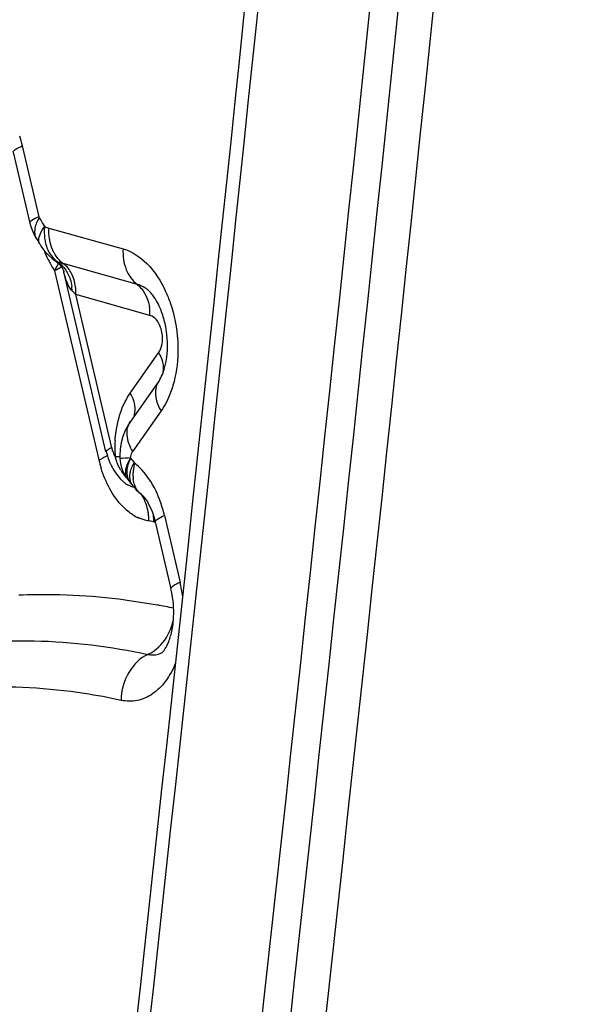
# Model space of a CAD drawing. Units: millimetres. Extents: x 0 to 594, y 0 to 420.
# Drawn here: x 285 to 286, y 89 to 91 of the extents above; entities that cross this region are included whole.
import ezdxf

# ---------------------------------------------------------------- set-up
doc = ezdxf.new("R2010")
doc.units = ezdxf.units.MM
doc.header["$LTSCALE"] = 32.67
doc.layers.add('607088417-000_CL', color=7, linetype='CONTINUOUS')

msp = doc.modelspace()

# ---------------------------------------------------------------- linework, layer by layer
at = {"layer": '607088417-000_CL', "color": 9, "linetype": 'CONTINUOUS'}
for p, q in [((285.2023, 90.6766), (285.2319, 90.5505)), ((285.2295, 90.543), (285.2327, 90.5488)), ((285.2355, 90.5228), (285.2384, 90.5281)), ((285.2384, 90.5281), (285.2421, 90.5336)), ((285.2426, 90.5327), (285.2497, 90.5304)), ((285.2497, 90.5304), (285.3815, 90.4934)), ((285.2656, 90.4703), (285.2645, 90.4707)), ((285.4069, 90.4303), (285.2751, 90.4673)), ((285.2595, 90.4545), (285.3385, 90.1181)), ((285.2974, 90.4121), (285.2908, 90.419)), ((285.4292, 90.3752), (285.2974, 90.4121)), ((285.3613, 90.1396), (285.2974, 90.4121)), ((285.3943, 90.2369), (285.4448, 90.3087)), ((285.449, 90.2052), (285.3986, 90.1335)), ((285.3944, 90.1218), (285.401, 90.1136)), ((285.398, 90.1073), (285.401, 90.1136)), ((285.401, 90.1136), (285.4021, 90.1124)), ((285.3937, 90.0896), (285.3943, 90.0952)), ((285.4359, 90.0082), (285.4274, 90.0095)), ((285.4552, 90.0191), (285.483, 89.9002))]:
    msp.add_line(p, q, dxfattribs=at)
at = {"layer": '607088417-000_CL', "color": 7, "linetype": 'CONTINUOUS'}
for p, q in [((285.186, 90.6653), (285.2155, 90.5392)), ((285.2202, 90.5253), (285.2239, 90.5175)), ((285.2239, 90.5175), (285.2287, 90.5098)), ((285.2285, 90.51), (285.2287, 90.5097)), ((285.2287, 90.5097), (285.2292, 90.509)), ((285.2302, 90.5075), (285.2306, 90.5069)), ((285.2333, 90.5024), (285.236, 90.4979)), ((285.236, 90.4979), (285.2401, 90.492)), ((285.2612, 90.4722), (285.261, 90.4723)), ((285.276, 90.4529), (285.2761, 90.4522)), ((285.3511, 90.1325), (285.2761, 90.4524)), ((285.4451, 90.2582), (285.3946, 90.1864)), ((285.3946, 90.1864), (285.391, 90.1809)), ((285.3759, 90.1204), (285.3769, 90.1118)), ((285.3769, 90.1118), (285.3789, 90.1038)), ((285.3902, 90.1083), (285.3922, 90.1149)), ((285.3749, 90.086), (285.3762, 90.0846)), ((285.3857, 90.0892), (285.3888, 90.0847)), ((285.3888, 90.0847), (285.3889, 90.0847)), ((285.3889, 90.0847), (285.3894, 90.0839)), ((285.3953, 90.0766), (285.3988, 90.0722)), ((285.3968, 90.0747), (285.3979, 90.0734)), ((285.3983, 90.0728), (285.4005, 90.07)), ((285.3984, 90.0727), (285.3983, 90.0728)), ((285.4005, 90.07), (285.4048, 90.0651)), ((285.4048, 90.0651), (285.4096, 90.0604)), ((285.4096, 90.0604), (285.4136, 90.057)), ((285.4136, 90.057), (285.4144, 90.0563)), ((285.4388, 90.0078), (285.4667, 89.8889))]:
    msp.add_line(p, q, dxfattribs=at)
for points in [[(285.2156, 90.5392), (285.2172, 90.5334), (285.2202, 90.5253)], [(285.2292, 90.509), (285.2297, 90.5083), (285.2299, 90.5079), (285.2301, 90.5077), (285.2302, 90.5075)], [(285.2306, 90.5069), (285.2313, 90.5057), (285.2315, 90.5055), (285.2316, 90.5052), (285.2319, 90.5047), (285.2323, 90.5041)], [(285.2323, 90.5041), (285.2328, 90.5032), (285.233, 90.503), (285.2331, 90.5028), (285.2333, 90.5024), (285.2333, 90.5024)], [(285.2401, 90.492), (285.2448, 90.4864), (285.2499, 90.4812), (285.2554, 90.4764), (285.261, 90.4724)], [(285.2612, 90.4722), (285.262, 90.4717), (285.2655, 90.4688), (285.2686, 90.4658), (285.271, 90.4628), (285.273, 90.4598), (285.2744, 90.4571)], [(285.2744, 90.4571), (285.2753, 90.4548), (285.276, 90.4529)], [(285.391, 90.1809), (285.3855, 90.1706), (285.3813, 90.1598), (285.3782, 90.1486), (285.3763, 90.137), (285.3757, 90.1255), (285.3759, 90.1204)], [(285.3789, 90.1038), (285.3819, 90.0963), (285.3857, 90.0892)], [(285.3894, 90.0839), (285.3899, 90.0833), (285.3904, 90.0826), (285.3909, 90.082), (285.3913, 90.0814), (285.3918, 90.0808), (285.3927, 90.0797)], [(285.3927, 90.0797), (285.3931, 90.0792), (285.3936, 90.0787), (285.394, 90.0781), (285.3955, 90.0764)], [(285.4144, 90.0563), (285.4167, 90.0542), (285.4192, 90.0514)], [(285.4192, 90.0514), (285.4219, 90.0478), (285.4248, 90.0435), (285.4276, 90.0384), (285.4305, 90.0327), (285.4332, 90.0261), (285.4357, 90.0189), (285.438, 90.0109), (285.4388, 90.0078)]]:
    msp.add_lwpolyline(points, dxfattribs=at)
for centre, radius, start, end in [((-26.8595, 123.4121), 314.1425, 353.691392, 354.532457), ((-26.8022, 123.4197), 314.1097, 353.688865, 354.530074), ((285.3095, 90.32), 0.151, 351.5645, 355.3654), ((285.4654, 90.1593), 0.1169, 193.1749, 194.644), ((285.4609, 90.158), 0.1121, 194.5888, 204.3503), ((285.4559, 90.1559), 0.1067, 204.4238, 205.4592), ((285.4537, 90.1548), 0.1043, 205.4488, 209.2737), ((285.4638, 90.09), 0.0759, 159.2647, 160.7773), ((285.47, 90.0876), 0.0825, 155.4725, 159.2332), ((285.442, 90.1468), 0.0901, 219.8108, 222.2081), ((285.4149, 90.093), 0.0256, 220.5017, 223.8933), ((285.29, 89.8475), 0.1815, 9.911, 13.1799)]:
    msp.add_arc(centre, radius, start, end, dxfattribs=at)
at = {"layer": '607088417-000_CL', "color": 9, "linetype": 'CONTINUOUS'}
for centre, radius, start, end in [((-27.8039, 123.5479), 315.3172, 353.58319, 354.525039), ((-27.9107, 123.5639), 315.4755, 353.58319, 354.524388), ((284.9562, 90.6189), 0.2528, 13.1903, 17.2796), ((285.0894, 90.4491), 0.1745, 31.3682, 34.8357), ((285.0787, 90.4421), 0.1873, 28.9293, 31.4674), ((285.2458, 90.5218), 0.0209, 208.7283, 214.2973), ((285.4351, 90.5661), 0.2082, 201.1857, 205.982), ((285.4226, 90.5601), 0.1943, 206.0087, 208.3426), ((285.4089, 90.5525), 0.1786, 208.3025, 213.2725), ((285.2912, 90.5081), 0.0459, 226.0521, 230.1812), ((285.2898, 90.5064), 0.0438, 230.1811, 234.7108), ((285.218, 90.4856), 0.0516, 336.3408, 340.0319), ((285.3192, 90.6248), 0.1635, 250.8545, 253.9277), ((285.3358, 90.6819), 0.223, 253.9059, 254.2323), ((285.2492, 90.4314), 0.0443, 46.2655, 54.1753), ((285.215, 90.4172), 0.0758, 1.3743, 6.7555), ((285.2117, 90.4163), 0.0859, 357.1794, 2.2581), ((285.3531, 90.3789), 0.0761, 357.1699, 7.5737), ((285.5889, 90.1379), 0.2221, 176.325, 179.938), ((285.4135, 90.1496), 0.0529, 207.2271, 209.1775), ((285.5949, 90.1379), 0.228, 179.9303, 183.5368), ((285.2891, 90.2357), 0.1276, 292.7776, 294.9908), ((285.5521, 90.1682), 0.2194, 193.1906, 197.1249), ((285.3642, 89.8919), 0.2319, 88.0927, 89.235), ((285.4831, 90.1578), 0.1206, 196.36, 197.806), ((285.3674, 89.9847), 0.1391, 86.5409, 88.126), ((285.4103, 89.7229), 0.399, 92.2816, 94.9503), ((285.486, 90.089), 0.087, 164.4064, 169.5441), ((285.3297, 90.0229), 0.1151, 45.6975, 51.033), ((285.4399, 90.1359), 0.0721, 210.5667, 213.2051), ((285.4458, 90.1399), 0.0792, 213.2471, 217.9823), ((285.4487, 90.142), 0.0828, 217.9207, 220.1398), ((285.4666, 90.0916), 0.0675, 175.0611, 181.1697), ((285.4577, 90.0914), 0.0586, 181.1777, 187.9119), ((285.4767, 90.0907), 0.0776, 169.5315, 175.0755), ((285.4229, 90.1293), 0.0646, 223.7198, 229.5189), ((285.4183, 90.1239), 0.0576, 229.5635, 233.0607), ((285.4156, 90.1204), 0.0531, 233.069, 235.9927), ((285.4452, 90.139), 0.0781, 220.1333, 223.1479), ((285.4136, 90.1173), 0.0494, 235.9703, 241.1054), ((285.4118, 90.1142), 0.0459, 241.1374, 243.8358), ((285.416, 90.086), 0.022, 209.7398, 216.6979), ((285.3532, 90.0169), 0.0728, 26.5507, 33.1324), ((285.3463, 90.0134), 0.0805, 19.3262, 26.5318), ((285.2332, 89.9669), 0.228, 13.2386, 19.957), ((285.4432, 90.0899), 0.0824, 237.5676, 244.8445), ((285.3295, 90.0089), 0.098, 4.9796, 9.5818), ((285.3384, 90.0102), 0.0975, 3.5048, 5.6617), ((285.327, 90.0087), 0.1004, 0.4438, 4.9892), ((285.337, 90.0101), 0.099, 358.9008, 3.5028), ((285.5529, 90.1007), 0.1491, 218.327, 219.1301), ((285.3566, 90.0439), 0.087, 335.8221, 338.7678), ((285.2258, 89.8399), 0.2642, 7.6543, 13.1827), ((285.2328, 88.7469), 1.1327, 77.8432, 79.3206), ((285.3697, 89.8558), 0.1038, 334.718, 347.2091)]:
    msp.add_arc(centre, radius, start, end, dxfattribs=at)
at = {"layer": '607088417-000_CL', "color": 7, "linetype": 'CONTINUOUS'}
msp.add_ellipse((163.423, 95.4709), major_axis=(28.5485, 194.7107), ratio=0.62072, start_param=-1.516896, end_param=-1.490324, dxfattribs=at)
at = {"layer": '607088417-000_CL', "color": 9, "linetype": 'CONTINUOUS'}
for points, knots in [([(285.186, 90.6653), (285.1858, 90.6661), (285.1869, 90.6682), (285.1924, 90.6722), (285.198, 90.6748), (285.2023, 90.6766)], [0, 0, 0, 0, 0.111955, 0.309153, 1, 1, 1, 1]), ([(285.2319, 90.5505), (285.2275, 90.5487), (285.2219, 90.5461), (285.2165, 90.5421), (285.2154, 90.54), (285.2156, 90.5393)], [0, 0, 0, 0, 0.694771, 0.888427, 1, 1, 1, 1]), ([(285.2257, 90.516), (285.2252, 90.5179), (285.2237, 90.5271), (285.2264, 90.5365), (285.2295, 90.543)], [0, 0, 0, 0, 0.216869, 1, 1, 1, 1]), ([(285.2417, 90.5331), (285.2415, 90.5309), (285.2409, 90.5225), (285.2415, 90.514), (285.2427, 90.5078)], [0, 0, 0, 0, 0.256734, 1, 1, 1, 1]), ([(285.2519, 90.5049), (285.2514, 90.5069), (285.2498, 90.5153), (285.2494, 90.5239), (285.2497, 90.5304)], [0, 0, 0, 0, 0.243972, 1, 1, 1, 1]), ([(285.2333, 90.5024), (285.2326, 90.5036), (285.2304, 90.5105), (285.233, 90.5178), (285.2355, 90.5228)], [0, 0, 0, 0, 0.203203, 1, 1, 1, 1]), ([(285.2427, 90.5078), (285.2429, 90.5065), (285.244, 90.5013), (285.2457, 90.4963), (285.2472, 90.4927)], [0, 0, 0, 0, 0.256851, 1, 1, 1, 1]), ([(285.2472, 90.4927), (285.248, 90.491), (285.2511, 90.4846), (285.2555, 90.4787), (285.2593, 90.475)], [0, 0, 0, 0, 0.260246, 1, 1, 1, 1]), ([(285.2607, 90.4831), (285.2597, 90.4847), (285.2558, 90.4916), (285.2532, 90.4991), (285.2519, 90.5049)], [0, 0, 0, 0, 0.241482, 1, 1, 1, 1]), ([(285.3815, 90.4934), (285.3808, 90.4809), (285.3838, 90.457), (285.3981, 90.4367), (285.4069, 90.4303)], [0, 0, 0, 0, 0.534339, 1, 1, 1, 1]), ([(285.3815, 90.4934), (285.3974, 90.4889), (285.4291, 90.4673), (285.4488, 90.4358), (285.4572, 90.4177)], [0, 0, 0, 0, 0.453144, 1, 1, 1, 1]), ([(285.2751, 90.4673), (285.2737, 90.4683), (285.2682, 90.4728), (285.2635, 90.4784), (285.2607, 90.4831)], [0, 0, 0, 0, 0.24276, 1, 1, 1, 1]), ([(285.2595, 90.4545), (285.2601, 90.4554), (285.2622, 90.4588), (285.264, 90.4623), (285.2652, 90.4649)], [0, 0, 0, 0, 0.267857, 1, 1, 1, 1]), ([(285.2595, 90.4545), (285.2608, 90.4552), (285.2651, 90.4573), (285.2692, 90.4597), (285.2718, 90.4617)], [0, 0, 0, 0, 0.304735, 1, 1, 1, 1]), ([(285.2741, 90.4625), (285.2756, 90.4609), (285.2812, 90.4541), (285.2853, 90.446), (285.2873, 90.4397)], [0, 0, 0, 0, 0.244193, 1, 1, 1, 1]), ([(285.2975, 90.4197), (285.2971, 90.4281), (285.2941, 90.4442), (285.2853, 90.4582), (285.2798, 90.4634)], [0, 0, 0, 0, 0.527071, 1, 1, 1, 1]), ([(285.2908, 90.419), (285.2889, 90.4212), (285.2819, 90.4312), (285.2782, 90.4431), (285.2761, 90.4522)], [0, 0, 0, 0, 0.238125, 1, 1, 1, 1]), ([(285.4066, 90.4299), (285.4096, 90.4277), (285.4209, 90.4166), (285.427, 90.4009), (285.4286, 90.389)], [0, 0, 0, 0, 0.233216, 1, 1, 1, 1]), ([(285.4245, 90.4214), (285.4231, 90.4224), (285.4177, 90.4262), (285.4116, 90.429), (285.4069, 90.4303)], [0, 0, 0, 0, 0.263054, 1, 1, 1, 1]), ([(285.4572, 90.4177), (285.4602, 90.411), (285.4714, 90.383), (285.4772, 90.3528), (285.4786, 90.33)], [0, 0, 0, 0, 0.242859, 1, 1, 1, 1]), ([(285.4511, 90.3422), (285.4505, 90.3462), (285.4475, 90.3591), (285.4384, 90.3726), (285.4292, 90.3752)], [0, 0, 0, 0, 0.294012, 1, 1, 1, 1]), ([(285.4448, 90.3087), (285.4462, 90.3108), (285.4516, 90.3211), (285.4524, 90.3334), (285.4511, 90.3422)], [0, 0, 0, 0, 0.224159, 1, 1, 1, 1]), ([(285.4786, 90.33), (285.479, 90.3231), (285.4795, 90.2963), (285.4758, 90.2693), (285.4701, 90.2503)], [0, 0, 0, 0, 0.25851, 1, 1, 1, 1]), ([(285.4448, 90.3087), (285.4456, 90.3073), (285.4485, 90.302), (285.4507, 90.2962), (285.4517, 90.2919)], [0, 0, 0, 0, 0.264965, 1, 1, 1, 1]), ([(285.4517, 90.2919), (285.4521, 90.2904), (285.4531, 90.2848), (285.4532, 90.279), (285.4524, 90.2748)], [0, 0, 0, 0, 0.264587, 1, 1, 1, 1]), ([(285.4411, 90.2506), (285.4387, 90.2439), (285.4383, 90.2273), (285.4446, 90.2126), (285.449, 90.2052)], [0, 0, 0, 0, 0.454619, 1, 1, 1, 1]), ([(285.4701, 90.2503), (285.4689, 90.2461), (285.4636, 90.2303), (285.4561, 90.2152), (285.449, 90.2052)], [0, 0, 0, 0, 0.264396, 1, 1, 1, 1]), ([(285.3825, 90.2161), (285.3834, 90.218), (285.3869, 90.2252), (285.3909, 90.2321), (285.3943, 90.2369)], [0, 0, 0, 0, 0.258902, 1, 1, 1, 1]), ([(285.4019, 90.2189), (285.4015, 90.2204), (285.3997, 90.2267), (285.3969, 90.2326), (285.3943, 90.2369)], [0, 0, 0, 0, 0.236676, 1, 1, 1, 1]), ([(285.3673, 90.1521), (285.3677, 90.1579), (285.37, 90.1798), (285.3759, 90.2014), (285.3825, 90.2161)], [0, 0, 0, 0, 0.264637, 1, 1, 1, 1]), ([(285.4012, 90.1972), (285.4018, 90.1988), (285.4037, 90.2059), (285.4032, 90.2135), (285.4019, 90.2189)], [0, 0, 0, 0, 0.23431, 1, 1, 1, 1]), ([(285.3986, 90.1335), (285.3934, 90.1422), (285.3877, 90.1564), (285.3888, 90.1752), (285.3923, 90.1831), (285.3946, 90.1864)], [0, 0, 0, 0, 0.548834, 0.782875, 1, 1, 1, 1]), ([(285.3534, 90.1264), (285.3529, 90.1259), (285.3497, 90.1233), (285.346, 90.1215), (285.343, 90.1201)], [0, 0, 0, 0, 0.17998, 1, 1, 1, 1]), ([(285.3613, 90.1396), (285.3587, 90.1385), (285.3555, 90.1371), (285.3513, 90.1338), (285.3516, 90.1327)], [0, 0, 0, 0, 0.700919, 1, 1, 1, 1]), ([(285.3613, 90.1396), (285.3616, 90.1383), (285.3629, 90.1334), (285.3648, 90.1287), (285.3665, 90.1254)], [0, 0, 0, 0, 0.25678, 1, 1, 1, 1]), ([(285.3986, 90.1335), (285.398, 90.1327), (285.3959, 90.1291), (285.3948, 90.125), (285.3944, 90.1218)], [0, 0, 0, 0, 0.229658, 1, 1, 1, 1]), ([(285.3949, 90.1218), (285.3941, 90.1205), (285.3912, 90.1155), (285.3887, 90.1102), (285.3874, 90.1061)], [0, 0, 0, 0, 0.271333, 1, 1, 1, 1]), ([(285.3943, 90.0952), (285.3945, 90.0962), (285.3953, 90.1003), (285.3967, 90.1043), (285.398, 90.1073)], [0, 0, 0, 0, 0.236596, 1, 1, 1, 1]), ([(285.399, 90.0204), (285.3927, 90.0244), (285.3663, 90.0463), (285.3502, 90.0783), (285.3424, 90.1035)], [0, 0, 0, 0, 0.221639, 1, 1, 1, 1]), ([(285.3874, 90.1061), (285.3862, 90.1023), (285.3847, 90.0949), (285.3869, 90.0874), (285.3888, 90.0847)], [0, 0, 0, 0, 0.553571, 1, 1, 1, 1]), ([(285.4475, 90.0447), (285.4453, 90.0507), (285.4362, 90.0727), (285.4226, 90.0932), (285.4101, 90.1053)], [0, 0, 0, 0, 0.268653, 1, 1, 1, 1]), ([(285.3969, 90.075), (285.3963, 90.0761), (285.3941, 90.0806), (285.3935, 90.0858), (285.3937, 90.0896)], [0, 0, 0, 0, 0.236839, 1, 1, 1, 1]), ([(285.4035, 90.07), (285.403, 90.071), (285.4013, 90.0753), (285.4002, 90.0799), (285.3997, 90.0833)], [0, 0, 0, 0, 0.241313, 1, 1, 1, 1]), ([(285.4136, 90.057), (285.4104, 90.0596), (285.4067, 90.0639), (285.4041, 90.0687), (285.4035, 90.07)], [0, 0, 0, 0, 0.742517, 1, 1, 1, 1]), ([(285.4274, 90.0095), (285.4258, 90.0097), (285.4192, 90.0109), (285.4128, 90.0132), (285.4082, 90.0154)], [0, 0, 0, 0, 0.243511, 1, 1, 1, 1]), ([(285.4388, 90.0078), (285.4386, 90.0086), (285.4397, 90.0107), (285.4452, 90.0147), (285.4508, 90.0173), (285.4552, 90.0191)], [0, 0, 0, 0, 0.112088, 0.30922, 1, 1, 1, 1]), ([(285.483, 89.9002), (285.4787, 89.8984), (285.4731, 89.8957), (285.4676, 89.8918), (285.4665, 89.8897), (285.4667, 89.8889)], [0, 0, 0, 0, 0.690847, 0.888045, 1, 1, 1, 1]), ([(285.1961, 89.8779), (285.2165, 89.8788), (285.2991, 89.88), (285.3817, 89.8714), (285.4427, 89.86)], [0, 0, 0, 0, 0.248054, 1, 1, 1, 1]), ([(285.4258, 89.772), (285.4297, 89.7738), (285.4457, 89.7831), (285.4576, 89.7987), (285.4636, 89.8115)], [0, 0, 0, 0, 0.233344, 1, 1, 1, 1]), ([(285.1566, 89.7955), (285.1789, 89.7965), (285.2691, 89.7975), (285.3594, 89.7865), (285.4258, 89.772)], [0, 0, 0, 0, 0.247677, 1, 1, 1, 1]), ([(285.4258, 89.772), (285.4318, 89.7707), (285.4405, 89.771), (285.4483, 89.7739), (285.4502, 89.7748)], [0, 0, 0, 0, 0.746109, 1, 1, 1, 1]), ([(285.4258, 89.772), (285.4116, 89.7658), (285.387, 89.7406), (285.3783, 89.7076), (285.3779, 89.6904)], [0, 0, 0, 0, 0.473478, 1, 1, 1, 1]), ([(285.475, 89.7569), (285.4703, 89.7455), (285.4593, 89.7248), (285.4358, 89.7008), (285.4074, 89.688), (285.3873, 89.6884), (285.3779, 89.6904)], [0, 0, 0, 0, 0.288998, 0.544115, 0.774518, 1, 1, 1, 1]), ([(285.3779, 89.6904), (285.3563, 89.6951), (285.2703, 89.7111), (285.1822, 89.716), (285.117, 89.7131)], [0, 0, 0, 0, 0.253446, 1, 1, 1, 1])]:
    msp.add_open_spline(points, degree=3, knots=knots, dxfattribs=at)
for points in [[(285.2327, 90.5488), (285.2323, 90.5493), (285.232, 90.5499), (285.2321, 90.5505)], [(285.2275, 90.5117), (285.2268, 90.5131), (285.2262, 90.5145), (285.2257, 90.516)], [(285.2645, 90.4707), (285.2634, 90.471), (285.2622, 90.4715), (285.2612, 90.4722)], [(285.2645, 90.4707), (285.268, 90.4683), (285.2713, 90.4656), (285.2741, 90.4625)], [(285.2873, 90.4397), (285.2888, 90.4353), (285.2897, 90.4307), (285.2903, 90.4261)], [(285.4451, 90.2582), (285.4434, 90.2559), (285.4421, 90.2533), (285.4411, 90.2506)], [(285.3778, 90.0993), (285.3738, 90.1061), (285.3706, 90.1134), (285.3682, 90.1209)], [(285.3916, 90.073), (285.3947, 90.0715), (285.398, 90.0704), (285.4013, 90.0697)], [(285.4261, 90.0252), (285.4252, 90.0303), (285.424, 90.0352), (285.4223, 90.0401)]]:
    msp.add_open_spline(points, degree=3, dxfattribs=at)
at = {"layer": '607088417-000_CL', "color": 7, "linetype": 'CONTINUOUS'}
for points, knots in [([(285.4342, 90.4112), (285.4333, 90.4124), (285.4304, 90.4161), (285.427, 90.4194), (285.4245, 90.4214)], [0, 0, 0, 0, 0.313857, 1, 1, 1, 1]), ([(285.453, 90.3727), (285.4518, 90.3766), (285.4471, 90.3901), (285.4404, 90.4031), (285.4342, 90.4112)], [0, 0, 0, 0, 0.285097, 1, 1, 1, 1]), ([(285.4595, 90.3404), (285.4592, 90.3432), (285.4578, 90.3541), (285.4554, 90.3648), (285.453, 90.3727)], [0, 0, 0, 0, 0.25411, 1, 1, 1, 1]), ([(285.46, 90.3078), (285.4602, 90.3104), (285.4608, 90.3213), (285.4604, 90.3322), (285.4595, 90.3404)], [0, 0, 0, 0, 0.243782, 1, 1, 1, 1]), ([(285.4527, 90.2732), (285.4533, 90.275), (285.4561, 90.283), (285.4579, 90.2913), (285.4588, 90.2978)], [0, 0, 0, 0, 0.224997, 1, 1, 1, 1]), ([(285.4451, 90.2582), (285.4457, 90.2591), (285.4487, 90.2639), (285.4511, 90.269), (285.4527, 90.2732)], [0, 0, 0, 0, 0.199415, 1, 1, 1, 1]), ([(285.3888, 90.0958), (285.3887, 90.0968), (285.3888, 90.101), (285.3895, 90.1052), (285.3902, 90.1083)], [0, 0, 0, 0, 0.237938, 1, 1, 1, 1]), ([(285.4693, 89.8191), (285.4701, 89.8237), (285.4725, 89.8436), (285.4713, 89.8638), (285.4687, 89.8788)], [0, 0, 0, 0, 0.237109, 1, 1, 1, 1]), ([(285.4502, 89.7748), (285.4498, 89.7746), (285.4516, 89.7759), (285.4522, 89.7767), (285.4543, 89.7791), (285.457, 89.783), (285.4606, 89.7895), (285.464, 89.7979), (285.4671, 89.8079), (285.4686, 89.8152), (285.4693, 89.8191)], [0, 0, 0, 0, 0.026863, 0.056021, 0.095982, 0.206981, 0.357644, 0.544137, 0.760213, 1, 1, 1, 1])]:
    msp.add_open_spline(points, degree=3, knots=knots, dxfattribs=at)
for points in [[(285.3627, 90.1038), (285.3656, 90.0987), (285.369, 90.0937), (285.3728, 90.0892)], [(285.3893, 90.0902), (285.3889, 90.0921), (285.3888, 90.0939), (285.3888, 90.0958)], [(285.3906, 90.085), (285.39, 90.0867), (285.3896, 90.0885), (285.3893, 90.0902)], [(285.3954, 90.0765), (285.3933, 90.079), (285.3916, 90.082), (285.3906, 90.085)]]:
    msp.add_open_spline(points, degree=3, dxfattribs=at)

doc.saveas('drawing.dxf')
